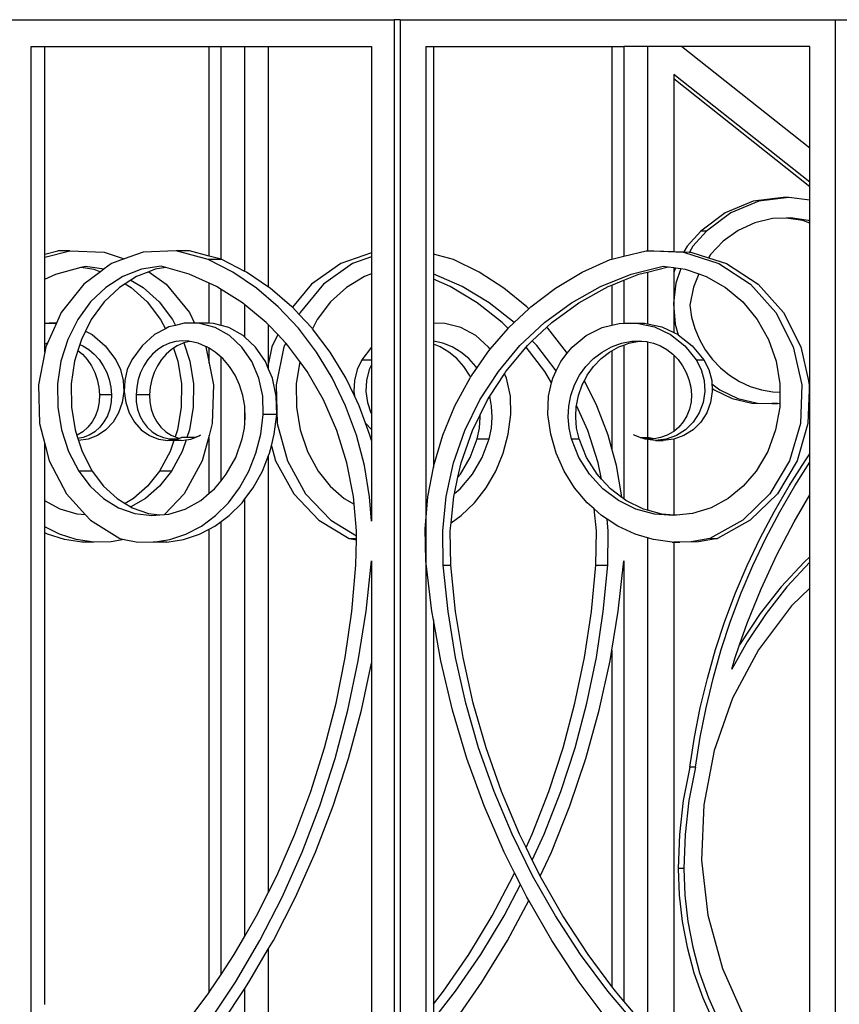
# Model space of a CAD drawing. Units: inches. Extents: x 105 to 670, y -45 to 213.
# Drawn here: x 509 to 528, y 173 to 195 of the extents above; entities that cross this region are included whole.
import ezdxf

# ---------------------------------------------------------------- set-up
doc = ezdxf.new("R2010")
doc.units = ezdxf.units.IN
doc.header["$MEASUREMENT"] = 0
doc.layers.add('Edges', color=7, linetype='Continuous')

# ---------------------------------------------------------------- blocks, each defined once
blk = doc.blocks.new('Grand Spiral Staircase fr')
at = {"layer": 'Edges'}
for p, q in [((-40.83, 109.063), (-32.334, 109.063)), ((-32.334, 109.063), (-32.334, 69.188)), ((-32.201, 109.063), (-32.334, 109.063)), ((-32.201, 109.063), (-32.201, 69.188)), ((-32.201, 109.063), (-22.613, 109.063)), ((-22.613, 61.437), (-22.613, 109.063)), ((-22.613, 109.063), (-13.026, 109.063)), ((-40.329, 67.782), (-40.329, 108.47)), ((-40.329, 108.47), (-40.029, 108.47)), ((-40.029, 108.47), (-36.408, 108.47)), ((-40.029, 103.899), (-40.029, 108.47)), ((-36.408, 103.857), (-36.408, 108.47)), ((-36.408, 108.47), (-36.145, 108.47)), ((-36.145, 103.786), (-36.145, 108.47)), ((-36.145, 108.47), (-35.622, 108.47)), ((-35.622, 103.519), (-35.622, 108.47)), ((-35.622, 108.47), (-35.098, 108.47)), ((-35.098, 103.172), (-35.098, 108.47)), ((-35.098, 108.47), (-32.835, 108.47)), ((-32.835, 108.47), (-32.835, 103.928)), ((-31.635, 108.47), (-31.635, 98.019)), ((-31.635, 108.47), (-31.469, 108.47)), ((-31.469, 108.47), (-27.539, 108.47)), ((-31.469, 108.47), (-31.469, 103.897)), ((-27.539, 108.47), (-27.539, 103.791)), ((-27.539, 108.47), (-27.276, 108.47)), ((-27.276, 108.47), (-27.276, 103.855)), ((-26.753, 108.47), (-27.276, 108.47)), ((-26.753, 108.47), (-26.753, 103.975)), ((-26.005, 108.47), (-26.753, 108.47)), ((-23.179, 106.231), (-26.005, 108.47)), ((-23.179, 108.47), (-26.005, 108.47)), ((-23.179, 106.231), (-23.179, 108.47)), ((-23.179, 105.483), (-26.175, 107.857)), ((-26.175, 107.857), (-26.175, 107.758)), ((-23.179, 105.383), (-26.175, 107.758)), ((-26.175, 107.758), (-26.175, 103.959)), ((-23.179, 105.483), (-23.179, 106.231)), ((-23.179, 105.383), (-23.179, 105.483)), ((-23.179, 105.089), (-23.179, 105.383)), ((-24.425, 105.065), (-25.043, 104.812)), ((-24.3, 105.065), (-24.918, 104.812)), ((-23.766, 105.15), (-24.425, 105.065)), ((-23.641, 105.15), (-24.3, 105.065)), ((-23.641, 105.15), (-23.766, 105.15)), ((-23.179, 105.089), (-23.641, 105.15)), ((-23.179, 104.628), (-23.179, 105.089)), ((-25.043, 104.812), (-25.578, 104.408)), ((-24.918, 104.812), (-25.453, 104.408)), ((-24.393, 104.588), (-24.757, 104.421)), ((-24.004, 104.682), (-24.393, 104.588)), ((-23.702, 104.695), (-24.004, 104.682)), ((-23.605, 104.699), (-23.702, 104.695)), ((-23.335, 104.639), (-23.702, 104.695)), ((-23.21, 104.639), (-23.605, 104.699)), ((-23.179, 104.584), (-23.335, 104.639)), ((-23.179, 104.628), (-23.21, 104.639)), ((-23.179, 104.584), (-23.179, 104.628)), ((-23.179, 101.135), (-23.179, 104.584)), ((-25.578, 104.408), (-25.88, 104.077)), ((-25.453, 104.408), (-25.755, 104.077)), ((-25.453, 104.408), (-25.578, 104.408)), ((-24.757, 104.421), (-25.085, 104.187)), ((-25.085, 104.187), (-25.364, 103.894)), ((-40.029, 103.899), (-39.741, 103.975)), ((-40.029, 103.83), (-39.478, 103.975)), ((-40.029, 103.83), (-40.029, 103.899)), ((-39.478, 103.975), (-39.741, 103.975)), ((-39.478, 103.975), (-38.721, 103.945)), ((-38.721, 103.945), (-38.282, 103.793)), ((-37.861, 103.945), (-38.282, 103.793)), ((-37.136, 103.975), (-37.861, 103.945)), ((-36.429, 103.782), (-37.136, 103.975)), ((-36.837, 103.975), (-37.136, 103.975)), ((-36.408, 103.857), (-36.837, 103.975)), ((-32.835, 103.928), (-33.51, 103.695)), ((-32.835, 103.928), (-32.835, 103.837)), ((-31.028, 103.782), (-31.469, 103.897)), ((-31.469, 103.897), (-31.469, 103.458)), ((-27.276, 103.855), (-26.781, 103.975)), ((-26.781, 103.975), (-26.753, 103.975)), ((-26.753, 103.975), (-26.616, 103.975)), ((-26.753, 103.975), (-26.637, 103.969)), ((-26.637, 103.969), (-26.616, 103.975)), ((-26.637, 103.969), (-25.963, 103.945)), ((-26.616, 103.975), (-26.175, 103.959)), ((-26.175, 103.959), (-25.955, 103.951)), ((-25.963, 103.945), (-25.18, 103.695)), ((-25.88, 104.077), (-25.955, 103.951)), ((-25.955, 103.951), (-25.832, 103.946)), ((-25.755, 104.077), (-25.832, 103.946)), ((-25.832, 103.946), (-25.798, 103.945)), ((-25.798, 103.945), (-25.411, 103.821)), ((-25.364, 103.894), (-25.411, 103.821)), ((-40.029, 103.349), (-40.029, 103.83)), ((-38.555, 103.695), (-38.72, 103.573)), ((-38.282, 103.793), (-38.555, 103.695)), ((-35.883, 103.5), (-36.429, 103.782)), ((-36.13, 103.782), (-36.429, 103.782)), ((-36.145, 103.786), (-36.408, 103.857)), ((-36.13, 103.782), (-36.145, 103.786)), ((-35.622, 103.519), (-36.13, 103.782)), ((-33.51, 103.695), (-34.152, 103.241)), ((-33.247, 103.695), (-33.889, 103.241)), ((-32.835, 103.837), (-33.247, 103.695)), ((-32.835, 103.837), (-32.835, 103.464)), ((-30.458, 103.5), (-31.028, 103.782)), ((-28.195, 103.5), (-27.579, 103.782)), ((-27.579, 103.782), (-27.539, 103.791)), ((-27.539, 103.791), (-27.276, 103.855)), ((-25.411, 103.821), (-25.015, 103.695)), ((-25.18, 103.695), (-24.486, 103.241)), ((-25.015, 103.695), (-24.32, 103.241)), ((-40.029, 103.349), (-39.783, 103.455)), ((-39.783, 103.455), (-39.227, 103.611)), ((-39.227, 103.611), (-39.132, 103.638)), ((-39.227, 103.611), (-38.949, 103.568)), ((-38.801, 103.513), (-39.17, 103.241)), ((-39.132, 103.638), (-38.72, 103.573)), ((-38.949, 103.568), (-38.801, 103.513)), ((-38.72, 103.573), (-38.801, 103.513)), ((-37.895, 103.568), (-38.305, 103.409)), ((-37.738, 103.512), (-38.005, 103.409)), ((-37.467, 103.638), (-37.895, 103.568)), ((-37.595, 103.568), (-37.738, 103.512)), ((-37.738, 103.512), (-37.354, 103.241)), ((-37.36, 103.606), (-37.595, 103.568)), ((-37.36, 103.606), (-37.467, 103.638)), ((-36.844, 103.455), (-37.36, 103.606)), ((-36.408, 103.259), (-36.844, 103.455)), ((-35.366, 103.151), (-35.883, 103.5)), ((-35.584, 103.5), (-35.622, 103.519)), ((-35.098, 103.172), (-35.584, 103.5)), ((-32.835, 103.464), (-32.985, 103.409)), ((-32.835, 103.464), (-32.835, 101.851)), ((-31.46, 103.455), (-31.469, 103.458)), ((-31.469, 103.458), (-31.469, 103.346)), ((-30.834, 103.185), (-31.46, 103.455)), ((-29.918, 103.151), (-30.458, 103.5)), ((-28.779, 103.151), (-28.195, 103.5)), ((-27.789, 103.185), (-27.112, 103.455)), ((-27.276, 103.323), (-26.946, 103.455)), ((-27.112, 103.455), (-26.408, 103.638)), ((-26.946, 103.455), (-26.753, 103.505)), ((-26.753, 103.505), (-26.302, 103.622)), ((-26.753, 103.505), (-26.753, 102.365)), ((-26.408, 103.638), (-26.302, 103.622)), ((-26.302, 103.622), (-26.175, 103.604)), ((-26.175, 103.604), (-26.175, 103.492)), ((-26.175, 103.604), (-26.139, 103.599)), ((-26.139, 103.599), (-26.175, 103.492)), ((-26.175, 103.492), (-26.175, 102.875)), ((-26.139, 103.599), (-26.02, 103.582)), ((-26.02, 103.582), (-26.128, 103.261)), ((-26.02, 103.582), (-25.926, 103.568)), ((-25.926, 103.568), (-25.621, 103.463)), ((-25.621, 103.463), (-25.739, 103.175)), ((-25.621, 103.463), (-25.463, 103.409)), ((-40.029, 102.378), (-40.029, 103.349)), ((-39.17, 103.241), (-39.665, 102.615)), ((-38.305, 103.409), (-38.684, 103.165)), ((-38.258, 103.247), (-38.385, 103.165)), ((-38.129, 103.329), (-38.258, 103.247)), ((-38.258, 103.247), (-38.125, 103.165)), ((-38.005, 103.409), (-38.129, 103.329)), ((-38.129, 103.329), (-37.862, 103.165)), ((-37.354, 103.241), (-36.838, 102.615)), ((-36.408, 102.376), (-36.408, 103.259)), ((-36.244, 103.185), (-36.408, 103.259)), ((-34.152, 103.241), (-34.575, 102.729)), ((-33.889, 103.241), (-34.406, 102.615)), ((-32.985, 103.409), (-33.381, 103.165)), ((-31.097, 103.185), (-31.469, 103.346)), ((-31.469, 103.346), (-31.469, 102.378)), ((-27.623, 103.185), (-27.539, 103.218)), ((-27.539, 103.218), (-27.276, 103.323)), ((-27.539, 103.218), (-27.539, 102.335)), ((-27.276, 103.323), (-27.276, 102.376)), ((-26.128, 103.261), (-26.175, 102.875)), ((-25.463, 103.409), (-25.035, 103.165)), ((-24.486, 103.241), (-23.928, 102.615)), ((-24.32, 103.241), (-23.762, 102.615)), ((-38.684, 103.165), (-39.02, 102.846)), ((-38.385, 103.165), (-38.721, 102.846)), ((-38.125, 103.165), (-37.774, 102.846)), ((-37.862, 103.165), (-37.511, 102.846)), ((-36.145, 103.123), (-36.244, 103.185)), ((-36.145, 102.329), (-36.145, 103.123)), ((-35.676, 102.83), (-36.145, 103.123)), ((-34.884, 102.739), (-35.366, 103.151)), ((-35.067, 103.151), (-35.098, 103.172)), ((-34.584, 102.739), (-35.067, 103.151)), ((-33.381, 103.165), (-33.732, 102.846)), ((-30.504, 102.83), (-31.097, 103.185)), ((-30.242, 102.83), (-30.834, 103.185)), ((-29.414, 102.739), (-29.918, 103.151)), ((-29.323, 102.739), (-28.779, 103.151)), ((-28.429, 102.83), (-27.789, 103.185)), ((-28.263, 102.83), (-27.623, 103.185)), ((-25.739, 103.175), (-25.822, 102.774)), ((-25.035, 103.165), (-24.656, 102.846)), ((-39.02, 102.846), (-39.302, 102.46)), ((-38.721, 102.846), (-39.003, 102.46)), ((-37.774, 102.846), (-37.479, 102.46)), ((-37.511, 102.846), (-37.216, 102.46)), ((-35.622, 102.785), (-35.676, 102.83)), ((-35.622, 102.068), (-35.622, 102.785)), ((-35.15, 102.395), (-35.622, 102.785)), ((-33.732, 102.846), (-34.027, 102.46)), ((-29.955, 102.395), (-30.504, 102.83)), ((-29.692, 102.395), (-30.242, 102.83)), ((-29.023, 102.395), (-28.429, 102.83)), ((-28.858, 102.395), (-28.263, 102.83)), ((-26.175, 102.875), (-26.183, 102.811)), ((-26.183, 102.811), (-26.175, 102.718)), ((-26.175, 102.875), (-26.175, 102.718)), ((-24.656, 102.846), (-24.337, 102.46)), ((-39.665, 102.615), (-39.771, 102.38)), ((-36.838, 102.615), (-36.727, 102.38)), ((-34.441, 102.268), (-34.884, 102.739)), ((-34.575, 102.729), (-34.584, 102.739)), ((-34.426, 102.571), (-34.575, 102.729)), ((-34.406, 102.615), (-34.426, 102.571)), ((-34.142, 102.268), (-34.426, 102.571)), ((-29.69, 102.393), (-29.371, 102.694)), ((-29.371, 102.694), (-29.414, 102.739)), ((-29.371, 102.694), (-29.323, 102.739)), ((-26.175, 102.718), (-26.175, 102.172)), ((-26.175, 102.718), (-26.146, 102.359)), ((-25.822, 102.774), (-25.782, 102.514)), ((-23.928, 102.615), (-23.543, 101.859)), ((-23.762, 102.615), (-23.377, 101.859)), ((-40.029, 102.378), (-39.929, 102.38)), ((-40.029, 102.374), (-40.029, 102.378)), ((-40.029, 102.374), (-40.028, 102.375)), ((-40.029, 101.919), (-40.029, 102.374)), ((-40.028, 102.375), (-39.916, 102.376)), ((-39.772, 102.378), (-39.969, 101.94)), ((-39.771, 102.38), (-39.929, 102.38)), ((-39.929, 102.38), (-39.916, 102.376)), ((-39.916, 102.376), (-39.772, 102.378)), ((-39.771, 102.38), (-39.772, 102.378)), ((-39.302, 102.46), (-39.521, 102.021)), ((-39.003, 102.46), (-39.131, 102.203)), ((-37.479, 102.46), (-37.372, 102.254)), ((-37.216, 102.46), (-37.15, 102.331)), ((-36.955, 102.38), (-37.15, 102.331)), ((-36.727, 102.38), (-36.955, 102.38)), ((-36.672, 102.376), (-36.955, 102.38)), ((-36.656, 102.38), (-36.727, 102.38)), ((-36.656, 102.38), (-36.672, 102.376)), ((-36.609, 102.375), (-36.672, 102.376)), ((-36.408, 102.376), (-36.656, 102.38)), ((-36.272, 102.282), (-36.609, 102.375)), ((-36.31, 102.375), (-36.408, 102.376)), ((-36.145, 102.329), (-36.31, 102.375)), ((-35.098, 102.341), (-35.15, 102.395)), ((-34.027, 102.46), (-34.133, 102.256)), ((-31.215, 102.375), (-31.469, 102.378)), ((-31.469, 102.378), (-31.469, 101.983)), ((-30.864, 102.282), (-31.215, 102.375)), ((-29.826, 102.264), (-29.955, 102.395)), ((-29.823, 102.268), (-29.69, 102.393)), ((-29.69, 102.393), (-29.692, 102.395)), ((-29.563, 101.889), (-29.023, 102.395)), ((-28.972, 102.288), (-28.858, 102.395)), ((-27.539, 102.335), (-27.376, 102.375)), ((-27.376, 102.375), (-27.276, 102.376)), ((-27.276, 102.376), (-26.986, 102.38)), ((-26.986, 102.38), (-26.82, 102.38)), ((-26.986, 102.38), (-26.603, 102.296)), ((-26.82, 102.38), (-26.753, 102.365)), ((-26.753, 102.365), (-26.438, 102.296)), ((-26.146, 102.359), (-26.076, 102.122)), ((-25.782, 102.514), (-25.711, 102.261)), ((-24.337, 102.46), (-24.09, 102.021)), ((-39.131, 102.203), (-39.222, 102.021)), ((-39.131, 102.203), (-38.984, 102.127)), ((-37.372, 102.254), (-37.609, 102.127)), ((-37.294, 102.296), (-37.372, 102.254)), ((-37.15, 102.331), (-37.294, 102.296)), ((-35.96, 102.105), (-36.272, 102.282)), ((-35.973, 102.282), (-36.145, 102.329)), ((-35.661, 102.105), (-35.973, 102.282)), ((-35.098, 101.496), (-35.098, 102.341)), ((-34.897, 102.128), (-35.098, 102.341)), ((-34.044, 101.744), (-34.441, 102.268)), ((-34.133, 102.256), (-34.142, 102.268)), ((-33.744, 101.744), (-34.133, 102.256)), ((-30.538, 102.105), (-30.864, 102.282)), ((-30.22, 101.804), (-29.826, 102.264)), ((-29.826, 102.264), (-29.823, 102.268)), ((-29.291, 101.988), (-28.972, 102.288)), ((-28.952, 102.268), (-28.972, 102.288)), ((-28.537, 101.744), (-28.952, 102.268)), ((-28.108, 102.105), (-27.756, 102.282)), ((-27.756, 102.282), (-27.539, 102.335)), ((-26.603, 102.296), (-26.248, 102.127)), ((-26.438, 102.296), (-26.175, 102.172)), ((-26.175, 102.172), (-26.082, 102.127)), ((-25.711, 102.261), (-25.611, 102.019)), ((-40.029, 101.919), (-39.985, 101.937)), ((-40.029, 101.738), (-40.029, 101.919)), ((-39.969, 101.94), (-40.006, 101.859)), ((-39.985, 101.937), (-39.969, 101.94)), ((-39.521, 102.021), (-39.67, 101.542)), ((-39.222, 102.021), (-39.257, 101.908)), ((-38.984, 102.127), (-38.695, 101.882)), ((-37.609, 102.127), (-37.886, 101.882)), ((-37.279, 101.938), (-37.414, 101.878)), ((-37.139, 101.976), (-37.279, 101.938)), ((-36.996, 101.991), (-37.139, 101.976)), ((-36.98, 101.938), (-37.115, 101.878)), ((-36.853, 101.983), (-36.996, 101.991)), ((-36.962, 101.943), (-36.98, 101.938)), ((-36.84, 101.976), (-36.962, 101.943)), ((-36.962, 101.943), (-36.832, 101.542)), ((-36.829, 101.978), (-36.853, 101.983)), ((-36.829, 101.978), (-36.84, 101.976)), ((-36.65, 101.937), (-36.829, 101.978)), ((-36.487, 101.869), (-36.65, 101.937)), ((-35.688, 101.852), (-35.96, 102.105)), ((-35.622, 102.068), (-35.661, 102.105)), ((-35.389, 101.852), (-35.622, 102.068)), ((-34.897, 102.128), (-35.024, 101.859)), ((-34.722, 101.942), (-34.897, 102.128)), ((-34.722, 101.942), (-34.761, 101.859)), ((-34.672, 101.889), (-34.722, 101.942)), ((-31.259, 101.937), (-31.469, 101.983)), ((-31.469, 101.983), (-31.469, 101.916)), ((-31.318, 101.856), (-31.469, 101.916)), ((-31.469, 101.916), (-31.469, 99.2)), ((-31.055, 101.856), (-31.259, 101.937)), ((-30.254, 101.852), (-30.538, 102.105)), ((-29.397, 101.889), (-29.291, 101.988)), ((-29.193, 101.889), (-29.291, 101.988)), ((-28.415, 101.852), (-28.108, 102.105)), ((-27.549, 101.856), (-27.329, 101.937)), ((-27.329, 101.937), (-27.101, 101.983)), ((-27.276, 101.895), (-27.164, 101.937)), ((-27.164, 101.937), (-26.935, 101.983)), ((-27.101, 101.983), (-26.939, 101.991)), ((-27.101, 101.983), (-26.935, 101.983)), ((-26.939, 101.991), (-26.88, 101.986)), ((-26.935, 101.983), (-26.88, 101.986)), ((-26.88, 101.986), (-26.778, 101.976)), ((-26.778, 101.976), (-26.753, 101.97)), ((-26.753, 101.97), (-26.753, 99.863)), ((-26.753, 101.97), (-26.62, 101.938)), ((-26.62, 101.938), (-26.468, 101.878)), ((-26.248, 102.127), (-25.935, 101.882)), ((-26.082, 102.127), (-26.076, 102.122)), ((-26.076, 102.122), (-25.769, 101.882)), ((-25.611, 102.019), (-25.481, 101.791)), ((-24.09, 102.021), (-23.922, 101.542)), ((-40.029, 101.738), (-40.169, 101.024)), ((-40.006, 101.859), (-40.029, 101.738)), ((-39.298, 101.778), (-39.371, 101.542)), ((-39.257, 101.908), (-39.298, 101.778)), ((-39.298, 101.778), (-39.199, 101.695)), ((-39.257, 101.908), (-39.188, 101.878)), ((-39.188, 101.878), (-39.056, 101.796)), ((-39.056, 101.796), (-38.936, 101.695)), ((-38.695, 101.882), (-38.459, 101.572)), ((-37.886, 101.882), (-38.112, 101.572)), ((-37.54, 101.796), (-37.655, 101.695)), ((-37.414, 101.878), (-37.54, 101.796)), ((-37.24, 101.796), (-37.356, 101.695)), ((-37.189, 101.83), (-37.24, 101.796)), ((-37.115, 101.878), (-37.189, 101.83)), ((-37.189, 101.83), (-37.095, 101.542)), ((-36.487, 101.869), (-36.482, 101.859)), ((-36.456, 101.856), (-36.487, 101.869)), ((-36.482, 101.859), (-36.408, 101.496)), ((-36.408, 101.826), (-36.456, 101.856)), ((-36.408, 101.496), (-36.408, 101.826)), ((-36.273, 101.742), (-36.408, 101.826)), ((-36.145, 101.631), (-36.273, 101.742)), ((-35.469, 101.536), (-35.688, 101.852)), ((-35.17, 101.536), (-35.389, 101.852)), ((-35.024, 101.859), (-35.098, 101.496)), ((-34.761, 101.859), (-34.932, 101.024)), ((-34.412, 101.537), (-34.672, 101.889)), ((-33.696, 101.172), (-34.044, 101.744)), ((-33.397, 101.172), (-33.744, 101.744)), ((-32.835, 101.851), (-33.047, 101.572)), ((-32.835, 101.851), (-32.835, 101.572)), ((-31.128, 101.742), (-31.318, 101.856)), ((-30.954, 101.598), (-31.128, 101.742)), ((-30.865, 101.742), (-31.055, 101.856)), ((-30.691, 101.598), (-30.865, 101.742)), ((-30.513, 101.391), (-30.271, 101.744)), ((-30.271, 101.744), (-30.22, 101.804)), ((-30.22, 101.804), (-30.254, 101.852)), ((-30.039, 101.317), (-29.563, 101.889)), ((-29.873, 101.317), (-29.427, 101.852)), ((-29.427, 101.852), (-29.397, 101.889)), ((-29.015, 101.317), (-29.427, 101.852)), ((-28.762, 101.33), (-29.193, 101.889)), ((-28.663, 101.536), (-28.521, 101.717)), ((-28.521, 101.717), (-28.537, 101.744)), ((-28.521, 101.717), (-28.415, 101.852)), ((-27.943, 101.598), (-27.755, 101.742)), ((-27.777, 101.598), (-27.589, 101.742)), ((-27.755, 101.742), (-27.549, 101.856)), ((-27.589, 101.742), (-27.539, 101.77)), ((-27.539, 101.77), (-27.383, 101.856)), ((-27.539, 101.77), (-27.539, 99.615)), ((-27.383, 101.856), (-27.276, 101.895)), ((-27.276, 101.895), (-27.276, 98.51)), ((-26.468, 101.878), (-26.326, 101.796)), ((-26.326, 101.796), (-26.196, 101.695)), ((-25.935, 101.882), (-25.681, 101.572)), ((-25.769, 101.882), (-25.515, 101.572)), ((-25.481, 101.791), (-25.326, 101.582)), ((-23.543, 101.859), (-23.359, 101.024)), ((-23.377, 101.859), (-23.211, 101.106)), ((-39.67, 101.542), (-39.744, 101.04)), ((-39.371, 101.542), (-39.445, 101.04)), ((-39.199, 101.695), (-39.092, 101.576)), ((-39.092, 101.576), (-39.001, 101.442)), ((-38.936, 101.695), (-38.829, 101.576)), ((-38.829, 101.576), (-38.738, 101.442)), ((-38.459, 101.572), (-38.357, 101.356)), ((-38.112, 101.572), (-38.21, 101.356)), ((-37.757, 101.576), (-37.845, 101.442)), ((-37.655, 101.695), (-37.757, 101.576)), ((-37.458, 101.576), (-37.546, 101.442)), ((-37.356, 101.695), (-37.458, 101.576)), ((-37.095, 101.542), (-37.018, 101.04)), ((-36.832, 101.542), (-36.755, 101.04)), ((-36.408, 101.496), (-36.311, 101.024)), ((-36.145, 98.909), (-36.145, 101.631)), ((-36.107, 101.598), (-36.145, 101.631)), ((-35.96, 101.427), (-36.107, 101.598)), ((-35.313, 101.171), (-35.469, 101.536)), ((-35.098, 101.368), (-35.17, 101.536)), ((-35.098, 101.368), (-35.098, 101.496)), ((-34.412, 101.537), (-34.488, 101.04)), ((-34.25, 101.317), (-34.412, 101.537)), ((-33.047, 101.572), (-33.149, 101.356)), ((-33.047, 101.572), (-32.835, 101.572)), ((-32.835, 101.572), (-32.835, 101.464)), ((-30.801, 101.427), (-30.954, 101.598)), ((-30.538, 101.427), (-30.691, 101.598)), ((-28.762, 101.33), (-28.663, 101.536)), ((-28.109, 101.427), (-27.943, 101.598)), ((-27.943, 101.427), (-27.777, 101.598)), ((-26.196, 101.695), (-26.175, 101.674)), ((-26.175, 101.674), (-26.175, 99.997)), ((-26.175, 101.674), (-26.081, 101.576)), ((-26.081, 101.576), (-25.982, 101.442)), ((-25.681, 101.572), (-25.515, 101.572)), ((-25.681, 101.572), (-25.57, 101.356)), ((-25.515, 101.572), (-25.404, 101.356)), ((-25.326, 101.582), (-25.146, 101.394)), ((-23.922, 101.542), (-23.838, 101.04)), ((-39.001, 101.442), (-38.927, 101.294)), ((-38.927, 101.294), (-38.871, 101.137)), ((-38.738, 101.442), (-38.664, 101.294)), ((-38.664, 101.294), (-38.608, 101.137)), ((-38.357, 101.356), (-38.298, 101.119)), ((-38.21, 101.356), (-38.266, 101.119)), ((-37.916, 101.294), (-37.969, 101.137)), ((-37.845, 101.442), (-37.916, 101.294)), ((-37.617, 101.294), (-37.67, 101.137)), ((-37.546, 101.442), (-37.617, 101.294)), ((-35.836, 101.233), (-35.96, 101.427)), ((-35.014, 101.171), (-35.098, 101.368)), ((-33.89, 100.689), (-34.25, 101.317)), ((-33.149, 101.356), (-33.208, 101.119)), ((-32.887, 101.356), (-32.945, 101.119)), ((-32.835, 101.464), (-32.887, 101.356)), ((-32.835, 101.464), (-32.835, 100.389)), ((-30.671, 101.233), (-30.801, 101.427)), ((-30.651, 101.19), (-30.513, 101.391)), ((-30.513, 101.391), (-30.538, 101.427)), ((-30.445, 100.689), (-30.039, 101.317)), ((-30.227, 100.77), (-29.905, 101.267)), ((-29.905, 101.267), (-29.873, 101.317)), ((-29.862, 101.171), (-29.905, 101.267)), ((-28.865, 101.065), (-29.015, 101.317)), ((-28.839, 101.171), (-28.762, 101.33)), ((-28.249, 101.233), (-28.109, 101.427)), ((-28.083, 101.233), (-27.943, 101.427)), ((-25.982, 101.442), (-25.902, 101.294)), ((-25.902, 101.294), (-25.842, 101.137)), ((-25.57, 101.356), (-25.506, 101.119)), ((-25.404, 101.356), (-25.34, 101.119)), ((-25.146, 101.394), (-24.945, 101.231)), ((-38.871, 101.137), (-38.835, 100.972)), ((-38.608, 101.137), (-38.572, 100.972)), ((-38.298, 101.119), (-38.285, 100.874)), ((-38.266, 101.119), (-38.278, 100.874)), ((-37.969, 101.137), (-38.003, 100.972)), ((-37.67, 101.137), (-37.704, 100.972)), ((-35.737, 101.019), (-35.836, 101.233)), ((-35.227, 100.775), (-35.313, 101.171)), ((-34.928, 100.775), (-35.014, 101.171)), ((-33.402, 100.56), (-33.696, 101.172)), ((-33.207, 100.777), (-33.397, 101.172)), ((-33.208, 101.119), (-33.221, 100.874)), ((-32.945, 101.119), (-32.958, 100.874)), ((-30.995, 100.56), (-30.663, 101.172)), ((-30.651, 101.19), (-30.671, 101.233)), ((-30.663, 101.172), (-30.651, 101.19)), ((-29.773, 100.775), (-29.862, 101.171)), ((-28.935, 100.775), (-28.865, 101.065)), ((-28.865, 101.065), (-28.839, 101.171)), ((-28.36, 101.019), (-28.249, 101.233)), ((-28.194, 101.019), (-28.145, 101.113)), ((-28.145, 101.113), (-28.083, 101.233)), ((-27.868, 100.56), (-28.145, 101.113)), ((-25.842, 101.137), (-25.803, 100.972)), ((-25.506, 101.119), (-25.492, 100.874)), ((-25.34, 101.119), (-25.336, 101.047)), ((-25.336, 101.047), (-25.163, 100.912)), ((-25.336, 101.047), (-25.331, 100.945)), ((-24.945, 101.231), (-24.726, 101.094)), ((-24.726, 101.094), (-24.491, 100.987)), ((-23.211, 101.106), (-23.19, 101.124)), ((-23.211, 101.106), (-23.2, 101.055)), ((-23.179, 101.055), (-23.2, 101.055)), ((-23.2, 101.055), (-23.193, 101.024)), ((-23.19, 101.124), (-23.179, 101.135)), ((-23.179, 101.124), (-23.19, 101.124)), ((-23.179, 101.124), (-23.179, 101.135)), ((-23.179, 101.055), (-23.179, 101.124)), ((-23.179, 101.033), (-23.179, 101.055)), ((-40.169, 101.024), (-40.144, 100.168)), ((-39.744, 101.04), (-39.741, 100.531)), ((-39.445, 101.04), (-39.442, 100.531)), ((-38.835, 100.972), (-38.82, 100.803)), ((-38.572, 100.972), (-38.557, 100.803)), ((-38.285, 100.874), (-38.32, 100.631)), ((-38.278, 100.874), (-38.245, 100.631)), ((-38.003, 100.972), (-38.018, 100.803)), ((-37.704, 100.972), (-37.719, 100.803)), ((-37.018, 101.04), (-37.021, 100.531)), ((-36.755, 101.04), (-36.758, 100.531)), ((-36.311, 101.024), (-36.338, 100.168)), ((-35.666, 100.79), (-35.737, 101.019)), ((-34.932, 101.024), (-34.906, 100.168)), ((-34.488, 101.04), (-34.485, 100.531)), ((-33.221, 100.874), (-33.207, 100.777)), ((-32.958, 100.874), (-32.923, 100.631)), ((-28.44, 100.79), (-28.36, 101.019)), ((-28.275, 100.79), (-28.194, 101.019)), ((-25.803, 100.972), (-25.786, 100.803)), ((-25.492, 100.874), (-25.53, 100.631)), ((-25.327, 100.874), (-25.364, 100.631)), ((-25.331, 100.945), (-25.288, 100.912)), ((-25.331, 100.945), (-25.327, 100.874)), ((-25.288, 100.912), (-24.888, 100.719)), ((-25.163, 100.912), (-24.763, 100.719)), ((-24.491, 100.987), (-24.246, 100.91)), ((-24.246, 100.91), (-23.993, 100.865)), ((-23.993, 100.865), (-23.839, 100.857)), ((-23.839, 100.857), (-23.841, 100.618)), ((-23.838, 101.04), (-23.839, 100.857)), ((-23.359, 101.024), (-23.387, 100.168)), ((-23.197, 100.911), (-23.221, 100.168)), ((-23.193, 101.024), (-23.197, 100.911)), ((-23.197, 100.911), (-23.179, 100.927)), ((-23.193, 101.024), (-23.179, 101.033)), ((-23.179, 100.927), (-23.179, 101.033)), ((-23.179, 99.502), (-23.179, 100.927)), ((-38.827, 100.644), (-38.858, 100.488)), ((-38.82, 100.803), (-38.827, 100.644)), ((-38.557, 100.803), (-38.82, 100.803)), ((-38.564, 100.644), (-38.595, 100.488)), ((-38.557, 100.803), (-38.564, 100.644)), ((-38.32, 100.631), (-38.4, 100.402)), ((-38.245, 100.631), (-38.169, 100.402)), ((-38.018, 100.803), (-38.012, 100.644)), ((-37.719, 100.803), (-38.018, 100.803)), ((-38.012, 100.644), (-37.982, 100.488)), ((-37.719, 100.803), (-37.712, 100.644)), ((-37.712, 100.644), (-37.683, 100.488)), ((-35.624, 100.552), (-35.666, 100.79)), ((-35.217, 100.367), (-35.227, 100.775)), ((-34.917, 100.367), (-34.928, 100.775)), ((-33.597, 100.014), (-33.89, 100.689)), ((-33.103, 100.56), (-33.207, 100.777)), ((-32.923, 100.631), (-32.844, 100.402)), ((-30.775, 100.014), (-30.445, 100.689)), ((-30.44, 100.36), (-30.279, 100.689)), ((-30.279, 100.689), (-30.227, 100.77)), ((-30.187, 100.552), (-30.227, 100.77)), ((-29.762, 100.367), (-29.773, 100.775)), ((-28.948, 100.367), (-28.935, 100.775)), ((-28.488, 100.552), (-28.44, 100.79)), ((-28.32, 100.564), (-28.275, 100.79)), ((-25.794, 100.644), (-25.827, 100.488)), ((-25.786, 100.803), (-25.794, 100.644)), ((-25.53, 100.631), (-25.616, 100.402)), ((-25.364, 100.631), (-25.45, 100.402)), ((-24.888, 100.719), (-24.458, 100.616)), ((-24.763, 100.719), (-24.332, 100.616)), ((-24.458, 100.616), (-24.016, 100.607)), ((-24.332, 100.616), (-24.005, 100.61)), ((-23.89, 100.607), (-23.841, 100.618)), ((-23.841, 100.618), (-23.842, 100.531)), ((-39.741, 100.531), (-39.66, 100.03)), ((-39.442, 100.531), (-39.361, 100.03)), ((-38.858, 100.488), (-38.911, 100.34)), ((-38.595, 100.488), (-38.648, 100.34)), ((-38.4, 100.402), (-38.521, 100.199)), ((-38.169, 100.402), (-38.052, 100.199)), ((-37.982, 100.488), (-37.931, 100.34)), ((-37.683, 100.488), (-37.631, 100.34)), ((-37.021, 100.531), (-37.106, 100.03)), ((-36.758, 100.531), (-36.843, 100.03)), ((-35.622, 100.506), (-35.624, 100.552)), ((-35.622, 100.176), (-35.622, 100.506)), ((-35.612, 100.308), (-35.622, 100.506)), ((-34.485, 100.531), (-34.401, 100.03)), ((-33.166, 99.914), (-33.402, 100.56)), ((-32.962, 100.174), (-33.103, 100.56)), ((-32.844, 100.402), (-32.835, 100.389)), ((-31.262, 99.914), (-30.995, 100.56)), ((-30.174, 100.308), (-30.187, 100.552)), ((-28.502, 100.308), (-28.488, 100.552)), ((-28.336, 100.308), (-28.322, 100.552)), ((-28.322, 100.552), (-28.32, 100.564)), ((-28.071, 100.014), (-28.32, 100.564)), ((-27.621, 99.914), (-27.868, 100.56)), ((-25.827, 100.488), (-25.885, 100.34)), ((-25.616, 100.402), (-25.748, 100.199)), ((-25.45, 100.402), (-25.582, 100.199)), ((-24.016, 100.607), (-24.005, 100.61)), ((-23.89, 100.607), (-24.016, 100.607)), ((-24.005, 100.61), (-23.89, 100.607)), ((-23.842, 100.531), (-23.933, 100.03)), ((-38.986, 100.205), (-39.08, 100.086)), ((-38.911, 100.34), (-38.986, 100.205)), ((-38.723, 100.205), (-38.817, 100.086)), ((-38.648, 100.34), (-38.723, 100.205)), ((-38.521, 100.199), (-38.679, 100.029)), ((-38.052, 100.199), (-37.901, 100.029)), ((-37.931, 100.34), (-37.859, 100.205)), ((-37.859, 100.205), (-37.769, 100.086)), ((-37.631, 100.34), (-37.56, 100.205)), ((-37.56, 100.205), (-37.469, 100.086)), ((-35.622, 100.176), (-35.612, 100.308)), ((-35.272, 99.934), (-35.217, 100.367)), ((-34.917, 100.367), (-35.217, 100.367)), ((-34.973, 99.934), (-34.917, 100.367)), ((-32.835, 100.389), (-32.835, 100.038)), ((-30.609, 100.014), (-30.44, 100.36)), ((-30.456, 100.066), (-30.437, 100.308)), ((-30.437, 100.308), (-30.44, 100.36)), ((-30.193, 100.066), (-30.174, 100.308)), ((-29.819, 99.934), (-29.762, 100.367)), ((-28.885, 99.934), (-28.948, 100.367)), ((-28.481, 100.066), (-28.502, 100.308)), ((-28.316, 100.066), (-28.336, 100.308)), ((-25.966, 100.205), (-26.068, 100.086)), ((-25.885, 100.34), (-25.966, 100.205)), ((-25.748, 100.199), (-25.918, 100.029)), ((-25.582, 100.199), (-25.752, 100.029)), ((-40.144, 100.168), (-40.029, 99.724)), ((-39.66, 100.03), (-39.505, 99.554)), ((-39.361, 100.03), (-39.321, 99.908)), ((-39.191, 99.987), (-39.315, 99.91)), ((-39.08, 100.086), (-39.191, 99.987)), ((-38.928, 99.987), (-39.052, 99.91)), ((-38.817, 100.086), (-38.928, 99.987)), ((-38.679, 100.029), (-38.865, 99.902)), ((-37.901, 100.029), (-37.723, 99.902)), ((-37.769, 100.086), (-37.663, 99.987)), ((-37.663, 99.987), (-37.544, 99.91)), ((-37.469, 100.086), (-37.364, 99.987)), ((-37.364, 99.987), (-37.245, 99.91)), ((-37.106, 100.03), (-37.158, 99.875)), ((-36.843, 100.03), (-36.9, 99.863)), ((-36.338, 100.168), (-36.408, 99.907)), ((-35.678, 99.829), (-35.63, 100.066)), ((-35.63, 100.066), (-35.622, 100.176)), ((-34.906, 100.168), (-34.685, 99.349)), ((-34.401, 100.03), (-34.238, 99.554)), ((-33.377, 99.301), (-33.597, 100.014)), ((-32.962, 100.174), (-32.835, 100.038)), ((-32.867, 99.914), (-32.962, 100.174)), ((-32.835, 100.038), (-32.835, 99.795)), ((-31.024, 99.301), (-30.775, 100.014)), ((-30.858, 99.301), (-30.609, 100.014)), ((-30.506, 99.829), (-30.456, 100.066)), ((-30.243, 99.829), (-30.193, 100.066)), ((-28.427, 99.829), (-28.481, 100.066)), ((-28.261, 99.829), (-28.316, 100.066)), ((-27.841, 99.301), (-28.071, 100.014)), ((-26.187, 99.987), (-26.321, 99.91)), ((-26.175, 99.997), (-26.187, 99.987)), ((-26.068, 100.086), (-26.175, 99.997)), ((-25.918, 100.029), (-26.119, 99.902)), ((-25.752, 100.029), (-25.953, 99.902)), ((-23.933, 100.03), (-24.108, 99.554)), ((-23.387, 100.168), (-23.626, 99.349)), ((-23.221, 100.168), (-23.46, 99.349)), ((-39.315, 99.91), (-39.321, 99.908)), ((-39.321, 99.908), (-39.298, 99.838)), ((-39.185, 99.858), (-39.298, 99.838)), ((-39.298, 99.838), (-39.285, 99.797)), ((-39.071, 99.824), (-39.285, 99.797)), ((-39.285, 99.797), (-39.206, 99.554)), ((-39.052, 99.91), (-39.185, 99.858)), ((-38.865, 99.902), (-39.071, 99.824)), ((-37.723, 99.902), (-37.526, 99.824)), ((-37.544, 99.91), (-37.416, 99.858)), ((-37.526, 99.824), (-37.319, 99.797)), ((-37.416, 99.858), (-37.283, 99.833)), ((-37.319, 99.797), (-37.112, 99.824)), ((-37.185, 99.797), (-37.319, 99.797)), ((-37.283, 99.833), (-37.148, 99.834)), ((-37.185, 99.797), (-37.268, 99.554)), ((-37.245, 99.91), (-37.158, 99.875)), ((-37.02, 99.797), (-37.185, 99.797)), ((-37.158, 99.875), (-37.117, 99.858)), ((-37.148, 99.834), (-37.074, 99.85)), ((-37.117, 99.858), (-37.074, 99.85)), ((-37.112, 99.824), (-37.015, 99.863)), ((-37.074, 99.85), (-37.015, 99.863)), ((-37.02, 99.797), (-36.917, 99.81)), ((-36.9, 99.863), (-37.015, 99.863)), ((-36.917, 99.81), (-37.005, 99.554)), ((-36.917, 99.81), (-36.813, 99.824)), ((-36.715, 99.863), (-36.9, 99.863)), ((-36.813, 99.824), (-36.715, 99.863)), ((-36.715, 99.863), (-36.588, 99.918)), ((-36.715, 99.863), (-36.616, 99.902)), ((-36.408, 99.907), (-36.559, 99.349)), ((-36.408, 98.632), (-36.408, 99.907)), ((-35.823, 99.421), (-35.678, 99.829)), ((-35.379, 99.516), (-35.272, 99.934)), ((-35.037, 99.681), (-34.973, 99.934)), ((-32.989, 99.243), (-33.166, 99.914)), ((-32.835, 99.795), (-32.867, 99.914)), ((-32.835, 99.795), (-32.835, 98.019)), ((-31.461, 99.243), (-31.262, 99.914)), ((-30.658, 99.421), (-30.506, 99.829)), ((-30.506, 99.829), (-30.243, 99.829)), ((-30.395, 99.421), (-30.243, 99.829)), ((-29.931, 99.516), (-29.819, 99.934)), ((-28.765, 99.516), (-28.885, 99.934)), ((-28.427, 99.829), (-28.261, 99.829)), ((-28.263, 99.421), (-28.427, 99.829)), ((-28.097, 99.421), (-28.261, 99.829)), ((-27.539, 99.615), (-27.621, 99.914)), ((-26.919, 99.863), (-27.062, 99.918)), ((-26.919, 99.863), (-27.031, 99.902)), ((-26.808, 99.824), (-26.919, 99.863)), ((-26.919, 99.863), (-26.753, 99.863)), ((-26.769, 99.834), (-26.919, 99.863)), ((-26.753, 99.817), (-26.808, 99.824)), ((-26.673, 99.834), (-26.769, 99.834)), ((-26.605, 99.835), (-26.753, 99.863)), ((-26.753, 99.817), (-26.753, 98.26)), ((-26.575, 99.797), (-26.753, 99.817)), ((-26.67, 99.833), (-26.673, 99.834)), ((-26.616, 99.833), (-26.67, 99.833)), ((-26.605, 99.835), (-26.616, 99.833)), ((-26.465, 99.858), (-26.605, 99.835)), ((-26.341, 99.824), (-26.575, 99.797)), ((-26.575, 99.797), (-26.409, 99.797)), ((-26.321, 99.91), (-26.465, 99.858)), ((-26.176, 99.824), (-26.409, 99.797)), ((-26.119, 99.902), (-26.341, 99.824)), ((-25.953, 99.902), (-26.176, 99.824)), ((-26.176, 99.824), (-26.175, 98.153)), ((-40.029, 99.724), (-39.932, 99.349)), ((-40.029, 98.466), (-40.029, 99.724)), ((-39.505, 99.554), (-39.28, 99.119)), ((-39.206, 99.554), (-38.981, 99.119)), ((-37.268, 99.554), (-37.503, 99.119)), ((-37.005, 99.554), (-37.24, 99.119)), ((-35.08, 99.516), (-35.037, 99.681)), ((-35.037, 99.681), (-34.947, 99.349)), ((-34.238, 99.554), (-34.004, 99.119)), ((-27.437, 99.243), (-27.539, 99.615)), ((-24.108, 99.554), (-24.362, 99.119)), ((-39.932, 99.349), (-39.548, 98.622)), ((-36.559, 99.349), (-36.96, 98.622)), ((-36.03, 99.051), (-35.823, 99.421)), ((-35.535, 99.12), (-35.379, 99.516)), ((-35.236, 99.12), (-35.098, 99.468)), ((-35.098, 99.468), (-35.08, 99.516)), ((-35.098, 89.851), (-35.098, 99.468)), ((-34.947, 99.349), (-34.546, 98.622)), ((-34.685, 99.349), (-34.283, 98.622)), ((-30.873, 99.051), (-30.658, 99.421)), ((-30.61, 99.051), (-30.395, 99.421)), ((-30.094, 99.12), (-29.931, 99.516)), ((-28.588, 99.12), (-28.765, 99.516)), ((-28.03, 99.051), (-28.263, 99.421)), ((-27.865, 99.051), (-28.097, 99.421)), ((-23.626, 99.349), (-24.06, 98.622)), ((-23.46, 99.349), (-23.894, 98.622)), ((-23.638, 98.796), (-23.284, 99.351)), ((-23.512, 98.796), (-23.179, 99.32)), ((-23.284, 99.351), (-23.179, 99.502)), ((-23.179, 99.32), (-23.179, 99.502)), ((-23.179, 98.599), (-23.179, 99.32)), ((-39.28, 99.119), (-39.03, 98.789)), ((-38.981, 99.119), (-39.28, 99.119)), ((-38.981, 99.119), (-38.731, 98.789)), ((-37.503, 99.119), (-37.763, 98.789)), ((-37.24, 99.119), (-37.503, 99.119)), ((-37.24, 99.119), (-37.501, 98.789)), ((-35.738, 98.754), (-35.535, 99.12)), ((-35.439, 98.754), (-35.236, 99.12)), ((-34.004, 99.119), (-33.743, 98.789)), ((-33.231, 98.563), (-33.377, 99.301)), ((-32.875, 98.552), (-32.989, 99.243)), ((-31.591, 98.552), (-31.469, 99.2)), ((-31.469, 99.2), (-31.461, 99.243)), ((-31.188, 98.563), (-31.024, 99.301)), ((-30.928, 98.987), (-30.858, 99.301)), ((-30.306, 98.754), (-30.094, 99.12)), ((-28.359, 98.754), (-28.588, 99.12)), ((-27.768, 98.947), (-27.841, 99.301)), ((-27.317, 98.552), (-27.437, 99.243)), ((-24.362, 99.119), (-24.644, 98.789)), ((-36.289, 98.732), (-36.145, 98.909)), ((-36.145, 98.909), (-36.03, 99.051)), ((-31.007, 98.63), (-30.928, 98.987)), ((-30.928, 98.987), (-30.873, 99.051)), ((-30.881, 98.732), (-30.61, 99.051)), ((-27.737, 98.732), (-28.03, 99.051)), ((-27.768, 98.947), (-27.865, 99.051)), ((-27.572, 98.732), (-27.768, 98.947)), ((-39.03, 98.789), (-38.734, 98.519)), ((-38.731, 98.789), (-38.434, 98.519)), ((-37.763, 98.789), (-38.073, 98.519)), ((-37.501, 98.789), (-37.81, 98.519)), ((-36.408, 98.632), (-36.289, 98.732)), ((-35.983, 98.426), (-35.738, 98.754)), ((-35.622, 98.51), (-35.439, 98.754)), ((-33.743, 98.789), (-33.433, 98.519)), ((-31.007, 98.63), (-30.881, 98.732)), ((-30.562, 98.426), (-30.306, 98.754)), ((-28.082, 98.426), (-28.359, 98.754)), ((-27.394, 98.474), (-27.737, 98.732)), ((-27.316, 98.54), (-27.572, 98.732)), ((-24.644, 98.789), (-24.979, 98.519)), ((-23.968, 98.226), (-23.638, 98.796)), ((-23.843, 98.226), (-23.512, 98.796)), ((-39.69, 98.286), (-40.029, 98.466)), ((-40.029, 97.897), (-40.029, 98.466)), ((-39.548, 98.622), (-39.127, 98.158)), ((-38.734, 98.519), (-38.4, 98.316)), ((-38.434, 98.519), (-38.258, 98.411)), ((-38.073, 98.519), (-38.258, 98.411)), ((-37.81, 98.519), (-38.129, 98.333)), ((-36.96, 98.622), (-37.393, 98.165)), ((-36.933, 98.286), (-36.594, 98.474)), ((-36.594, 98.474), (-36.408, 98.632)), ((-35.684, 98.426), (-35.622, 98.51)), ((-35.622, 88.88), (-35.622, 98.51)), ((-34.546, 98.622), (-33.993, 98.038)), ((-34.283, 98.622), (-33.73, 98.038)), ((-33.433, 98.519), (-33.216, 98.392)), ((-33.216, 98.392), (-33.231, 98.563)), ((-32.835, 98.019), (-32.875, 98.552)), ((-31.635, 98.019), (-31.591, 98.552)), ((-31.265, 97.809), (-31.188, 98.563)), ((-31.081, 97.985), (-31.022, 98.563)), ((-31.022, 98.563), (-31.007, 98.63)), ((-27.011, 98.286), (-27.394, 98.474)), ((-27.316, 98.54), (-27.317, 98.552)), ((-27.276, 98.51), (-27.316, 98.54)), ((-27.228, 98.474), (-27.276, 98.51)), ((-26.845, 98.286), (-27.228, 98.474)), ((-24.979, 98.519), (-25.355, 98.316)), ((-24.06, 98.622), (-24.658, 98.038)), ((-23.894, 98.622), (-24.492, 98.038)), ((-23.528, 98.005), (-23.179, 98.599)), ((-23.179, 97.231), (-23.179, 98.599)), ((-39.312, 98.173), (-39.69, 98.286)), ((-38.4, 98.316), (-38.041, 98.189)), ((-38.258, 98.411), (-38.129, 98.333)), ((-38.129, 98.333), (-38.101, 98.316)), ((-38.101, 98.316), (-37.742, 98.189)), ((-37.295, 98.173), (-36.933, 98.286)), ((-36.266, 98.144), (-35.983, 98.426)), ((-35.966, 98.144), (-35.684, 98.426)), ((-33.163, 97.809), (-33.216, 98.392)), ((-30.857, 98.144), (-30.562, 98.426)), ((-27.926, 98.288), (-28.082, 98.426)), ((-27.881, 97.809), (-27.926, 98.288)), ((-27.764, 98.144), (-27.926, 98.288)), ((-26.602, 98.173), (-27.011, 98.286)), ((-26.753, 98.26), (-26.845, 98.286)), ((-26.436, 98.173), (-26.753, 98.26)), ((-25.355, 98.316), (-25.76, 98.189)), ((-39.127, 98.158), (-39.312, 98.173)), ((-39.127, 98.158), (-39.018, 98.038)), ((-39.018, 98.038), (-38.377, 97.635)), ((-38.041, 98.189), (-37.669, 98.141)), ((-37.742, 98.189), (-37.49, 98.156)), ((-37.669, 98.141), (-37.49, 98.156)), ((-37.49, 98.156), (-37.393, 98.165)), ((-37.393, 98.165), (-37.295, 98.173)), ((-36.579, 97.911), (-36.266, 98.144)), ((-36.28, 97.911), (-36.145, 98.011)), ((-36.145, 98.011), (-35.966, 98.144)), ((-36.145, 88.037), (-36.145, 98.011)), ((-33.993, 98.038), (-33.324, 97.635)), ((-33.73, 98.038), (-33.165, 97.698)), ((-31.649, 97.851), (-31.635, 98.019)), ((-31.635, 98.019), (-31.635, 97.148)), ((-31.081, 97.985), (-30.857, 98.144)), ((-27.642, 98.064), (-27.764, 98.144)), ((-27.618, 97.809), (-27.642, 98.064)), ((-27.41, 97.911), (-27.642, 98.064)), ((-26.18, 98.141), (-26.602, 98.173)), ((-26.175, 98.153), (-26.436, 98.173)), ((-26.113, 98.148), (-26.18, 98.141)), ((-26.113, 98.148), (-26.175, 98.153)), ((-25.76, 98.189), (-26.113, 98.148)), ((-24.658, 98.038), (-25.381, 97.635)), ((-24.492, 98.038), (-25.215, 97.635)), ((-24.275, 97.642), (-23.968, 98.226)), ((-24.15, 97.642), (-23.843, 98.226)), ((-39.705, 97.735), (-40.029, 97.897)), ((-40.029, 97.765), (-40.029, 97.897)), ((-36.918, 97.735), (-36.579, 97.911)), ((-36.619, 97.735), (-36.408, 97.845)), ((-36.408, 97.845), (-36.28, 97.911)), ((-36.408, 87.641), (-36.408, 97.845)), ((-33.165, 97.698), (-33.163, 97.809)), ((-31.635, 97.148), (-31.649, 97.851)), ((-31.253, 97.05), (-31.265, 97.809)), ((-31.099, 97.809), (-31.081, 97.985)), ((-31.087, 97.05), (-31.099, 97.809)), ((-27.892, 97.05), (-27.881, 97.809)), ((-27.629, 97.05), (-27.618, 97.809)), ((-27.028, 97.735), (-27.41, 97.911)), ((-23.908, 97.278), (-23.528, 98.005)), ((-39.968, 97.735), (-40.029, 97.765)), ((-40.029, 87.374), (-40.029, 97.765)), ((-39.596, 97.617), (-39.968, 97.735)), ((-39.333, 97.617), (-39.705, 97.735)), ((-39.213, 97.56), (-39.596, 97.617)), ((-38.95, 97.56), (-39.333, 97.617)), ((-38.282, 97.617), (-38.564, 97.567)), ((-38.377, 97.635), (-38.282, 97.617)), ((-38.282, 97.617), (-38.012, 97.567)), ((-37.642, 97.56), (-37.274, 97.617)), ((-37.342, 97.56), (-36.975, 97.617)), ((-37.274, 97.617), (-36.918, 97.735)), ((-36.975, 97.617), (-36.619, 97.735)), ((-33.324, 97.635), (-33.166, 97.635)), ((-33.324, 97.635), (-33.166, 97.607)), ((-33.174, 97.05), (-33.166, 97.607)), ((-33.166, 97.635), (-33.165, 97.698)), ((-33.166, 97.607), (-33.166, 97.635)), ((-26.753, 97.654), (-27.028, 97.735)), ((-26.753, 97.654), (-26.753, 86.836)), ((-26.625, 97.617), (-26.753, 97.654)), ((-26.211, 97.56), (-26.625, 97.617)), ((-25.381, 97.635), (-25.793, 97.567)), ((-25.215, 97.635), (-25.628, 97.567)), ((-25.381, 97.635), (-25.215, 97.635)), ((-24.558, 97.045), (-24.275, 97.642)), ((-24.432, 97.045), (-24.15, 97.642)), ((-38.95, 97.56), (-39.213, 97.56)), ((-38.564, 97.567), (-38.95, 97.56)), ((-38.012, 97.567), (-37.642, 97.56)), ((-37.342, 97.56), (-37.642, 97.56)), ((-26.211, 97.56), (-26.175, 97.56)), ((-25.793, 97.567), (-26.175, 97.56)), ((-26.175, 97.56), (-26.175, 86.23)), ((-26.175, 97.56), (-26.045, 97.56)), ((-25.628, 97.567), (-26.045, 97.56)), ((-32.952, 96.04), (-32.835, 97.148)), ((-32.835, 97.148), (-32.835, 94.895)), ((-31.503, 96.04), (-31.635, 97.148)), ((-31.635, 97.148), (-31.635, 76.39)), ((-27.398, 96.04), (-27.276, 97.148)), ((-27.276, 97.148), (-27.276, 87.45)), ((-24.252, 96.532), (-23.908, 97.278)), ((-23.179, 97.231), (-23.303, 97.117)), ((-23.179, 97.116), (-23.179, 97.231)), ((-33.267, 96.028), (-33.174, 97.05)), ((-31.253, 97.05), (-31.087, 97.05)), ((-31.147, 96.028), (-31.253, 97.05)), ((-30.982, 96.028), (-31.087, 97.05)), ((-27.99, 96.028), (-27.892, 97.05)), ((-27.892, 97.05), (-27.629, 97.05)), ((-27.727, 96.028), (-27.629, 97.05)), ((-24.815, 96.437), (-24.558, 97.045)), ((-24.69, 96.437), (-24.432, 97.045)), ((-23.303, 97.117), (-23.809, 96.572)), ((-23.179, 97.116), (-23.683, 96.572)), ((-23.179, 96.541), (-23.179, 97.116)), ((-24.559, 95.77), (-24.252, 96.532)), ((-23.809, 96.572), (-24.27, 95.987)), ((-23.683, 96.572), (-24.144, 95.987)), ((-23.179, 96.541), (-23.581, 96.151)), ((-23.179, 85.161), (-23.179, 96.541)), ((-25.048, 95.818), (-24.815, 96.437)), ((-24.923, 95.818), (-24.69, 96.437)), ((-23.581, 96.151), (-24.309, 95.187)), ((-33.414, 95.015), (-33.267, 96.028)), ((-33.125, 94.942), (-32.952, 96.04)), ((-31.469, 95.847), (-31.503, 96.04)), ((-31.308, 94.942), (-31.469, 95.847)), ((-31.469, 95.847), (-31.469, 87.384)), ((-30.982, 95.015), (-31.147, 96.028)), ((-30.816, 95.015), (-30.982, 96.028)), ((-28.143, 95.015), (-27.99, 96.028)), ((-27.88, 95.015), (-27.727, 96.028)), ((-27.539, 95.179), (-27.398, 96.04)), ((-24.27, 95.987), (-24.684, 95.365)), ((-24.144, 95.987), (-24.558, 95.365)), ((-25.255, 95.19), (-25.048, 95.818)), ((-25.13, 95.19), (-24.923, 95.818)), ((-24.725, 95.292), (-24.559, 95.77)), ((-24.558, 95.365), (-24.897, 94.759)), ((-24.829, 94.993), (-24.725, 95.292)), ((-24.684, 95.365), (-24.725, 95.292)), ((-33.613, 94.014), (-33.414, 95.015)), ((-30.757, 94.014), (-30.982, 95.015)), ((-30.591, 94.014), (-30.816, 95.015)), ((-28.351, 94.014), (-28.143, 95.015)), ((-28.088, 94.014), (-27.88, 95.015)), ((-27.578, 94.942), (-27.539, 95.179)), ((-27.539, 95.179), (-27.539, 87.774)), ((-25.436, 94.553), (-25.255, 95.19)), ((-25.311, 94.553), (-25.13, 95.19)), ((-24.897, 94.759), (-24.829, 94.993)), ((-24.309, 95.187), (-24.883, 94.118)), ((-33.353, 93.858), (-33.125, 94.942)), ((-33.054, 93.858), (-32.835, 94.895)), ((-32.835, 94.895), (-32.835, 85.852)), ((-31.051, 93.858), (-31.308, 94.942)), ((-27.816, 93.858), (-27.578, 94.942)), ((-25.591, 93.909), (-25.436, 94.553)), ((-25.466, 93.909), (-25.311, 94.553)), ((-24.883, 94.118), (-25.289, 92.972)), ((-33.864, 93.029), (-33.613, 94.014)), ((-30.474, 93.029), (-30.757, 94.014)), ((-30.308, 93.029), (-30.591, 94.014)), ((-28.613, 93.029), (-28.351, 94.014)), ((-28.35, 93.029), (-28.088, 94.014)), ((-25.719, 93.259), (-25.591, 93.909)), ((-25.594, 93.259), (-25.466, 93.909)), ((-33.636, 92.792), (-33.353, 93.858)), ((-33.337, 92.792), (-33.054, 93.858)), ((-30.731, 92.792), (-31.051, 93.858)), ((-28.112, 92.792), (-27.816, 93.858)), ((-25.821, 92.604), (-25.719, 93.259)), ((-25.695, 92.604), (-25.594, 93.259)), ((-34.166, 92.065), (-33.864, 93.029)), ((-30.133, 92.065), (-30.474, 93.029)), ((-29.968, 92.065), (-30.308, 93.029)), ((-28.928, 92.065), (-28.613, 93.029)), ((-28.665, 92.065), (-28.35, 93.029)), ((-25.289, 92.972), (-25.517, 91.775)), ((-33.973, 91.748), (-33.636, 92.792)), ((-33.674, 91.748), (-33.337, 92.792)), ((-30.351, 91.748), (-30.731, 92.792)), ((-28.463, 91.748), (-28.112, 92.792)), ((-25.821, 92.604), (-25.966, 91.867)), ((-25.695, 92.604), (-25.841, 91.867)), ((-25.695, 92.604), (-25.821, 92.604)), ((-34.517, 91.124), (-34.166, 92.065)), ((-29.737, 91.124), (-30.133, 92.065)), ((-29.571, 91.124), (-29.968, 92.065)), ((-29.294, 91.124), (-28.928, 92.065)), ((-29.032, 91.124), (-28.665, 92.065)), ((-34.362, 90.73), (-33.973, 91.748)), ((-34.063, 90.73), (-33.674, 91.748)), ((-29.912, 90.73), (-30.351, 91.748)), ((-28.87, 90.73), (-28.463, 91.748)), ((-25.966, 91.867), (-26.053, 91.12)), ((-25.841, 91.867), (-25.928, 91.12)), ((-25.517, 91.775), (-25.563, 90.556)), ((-34.917, 90.21), (-34.517, 91.124)), ((-29.286, 90.21), (-29.737, 91.124)), ((-29.427, 90.832), (-29.571, 91.124)), ((-29.427, 90.832), (-29.294, 91.124)), ((-29.291, 90.556), (-29.032, 91.124)), ((-26.053, 91.12), (-26.082, 90.368)), ((-25.928, 91.12), (-25.957, 90.368)), ((-34.802, 89.742), (-34.362, 90.73)), ((-34.503, 89.742), (-34.063, 90.73)), ((-29.683, 90.274), (-29.912, 90.73)), ((-29.291, 90.556), (-29.427, 90.832)), ((-29.115, 90.201), (-28.87, 90.73)), ((-29.12, 90.21), (-29.291, 90.556)), ((-25.563, 90.556), (-25.424, 89.345)), ((-35.098, 89.851), (-34.917, 90.21)), ((-30.177, 89.327), (-29.712, 90.21)), ((-29.712, 90.21), (-29.683, 90.274)), ((-29.552, 90.014), (-29.683, 90.274)), ((-28.783, 89.327), (-29.286, 90.21)), ((-29.115, 90.201), (-29.12, 90.21)), ((-26.082, 90.368), (-26.06, 89.785)), ((-25.957, 90.368), (-26.082, 90.368)), ((-25.957, 90.368), (-25.935, 89.785)), ((-29.914, 89.327), (-29.552, 90.014)), ((-29.415, 89.742), (-29.552, 90.014)), ((-28.617, 89.327), (-29.115, 90.201)), ((-35.363, 89.327), (-35.098, 89.851)), ((-26.06, 89.785), (-25.994, 89.206)), ((-25.935, 89.785), (-25.869, 89.206)), ((-35.292, 88.786), (-34.802, 89.742)), ((-34.993, 88.786), (-34.503, 89.742)), ((-29.841, 88.786), (-29.371, 89.665)), ((-29.371, 89.665), (-29.415, 89.742)), ((-28.862, 88.786), (-29.371, 89.665)), ((-25.424, 89.345), (-25.105, 88.17)), ((-35.622, 88.88), (-35.363, 89.327)), ((-30.69, 88.478), (-30.177, 89.327)), ((-30.427, 88.478), (-29.914, 89.327)), ((-28.228, 88.478), (-28.783, 89.327)), ((-28.062, 88.478), (-28.617, 89.327)), ((-25.994, 89.206), (-25.884, 88.634)), ((-25.869, 89.206), (-25.759, 88.634)), ((-35.854, 88.478), (-35.622, 88.88)), ((-35.83, 87.867), (-35.292, 88.786)), ((-35.098, 88.606), (-34.993, 88.786)), ((-30.402, 87.867), (-29.841, 88.786)), ((-28.256, 87.867), (-28.862, 88.786)), ((-36.145, 88.037), (-35.854, 88.478)), ((-35.531, 87.867), (-35.098, 88.606)), ((-35.098, 81.147), (-35.098, 88.606)), ((-31.248, 87.667), (-30.69, 88.478)), ((-30.986, 87.667), (-30.427, 88.478)), ((-27.625, 87.667), (-28.228, 88.478)), ((-27.539, 87.774), (-28.062, 88.478)), ((-25.884, 88.634), (-25.732, 88.073)), ((-25.759, 88.634), (-25.607, 88.073)), ((-36.389, 87.667), (-36.145, 88.037)), ((-25.732, 88.073), (-25.538, 87.525)), ((-25.607, 88.073), (-25.413, 87.525)), ((-25.105, 88.17), (-24.613, 87.06)), ((-36.413, 86.988), (-35.83, 87.867)), ((-35.622, 87.73), (-35.531, 87.867)), ((-31.011, 86.988), (-30.402, 87.867)), ((-27.597, 86.988), (-28.256, 87.867)), ((-36.965, 86.896), (-36.408, 87.641)), ((-36.408, 87.641), (-36.389, 87.667)), ((-36.114, 86.988), (-35.622, 87.73)), ((-35.622, 78.585), (-35.622, 87.73)), ((-31.469, 87.046), (-30.986, 87.667)), ((-31.469, 87.384), (-31.248, 87.667)), ((-26.975, 86.896), (-27.625, 87.667)), ((-27.459, 87.667), (-27.539, 87.774)), ((-27.276, 87.45), (-27.459, 87.667)), ((-26.809, 86.896), (-27.276, 87.45)), ((-25.538, 87.525), (-25.304, 86.994)), ((-25.413, 87.525), (-25.178, 86.994)), ((-31.469, 87.384), (-31.469, 87.046))]:
    blk.add_line(p, q, dxfattribs=at)

msp = doc.modelspace()

# ---------------------------------------------------------------- block references
msp.add_blockref('Grand Spiral Staircase fr', (550.04, 85.663))

doc.saveas('drawing.dxf')
